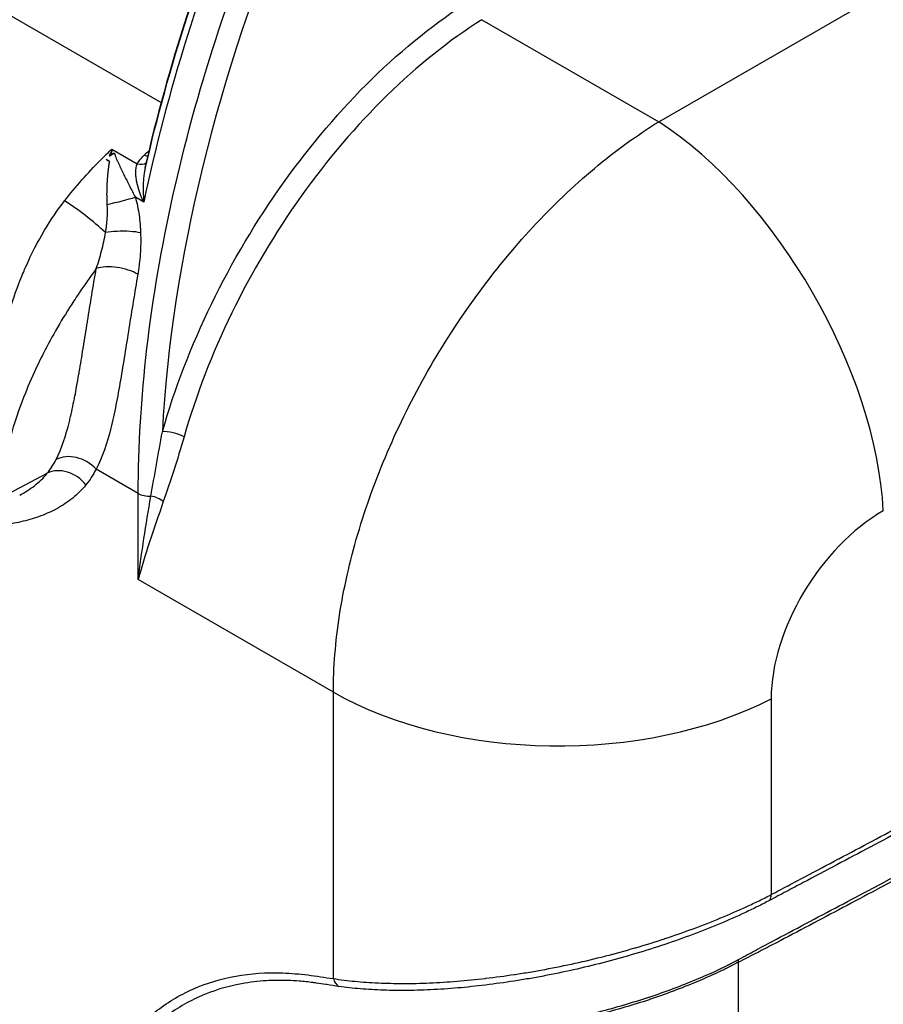
# Model space of a CAD drawing. Units: millimetres. Extents: x 43 to 3768, y 24 to 1850.
# Drawn here: x 985 to 1044, y 329 to 396 of the extents above; entities that cross this region are included whole.
import ezdxf

# ---------------------------------------------------------------- set-up
doc = ezdxf.new("R2010")
doc.units = ezdxf.units.MM
doc.header["$LTSCALE"] = 3
doc.layers.add('Visible (ISO)', color=7, linetype='Continuous', lineweight=35)
doc.layers.add('Visible Narrow (ISO)', color=7, linetype='Continuous', lineweight=25)

msp = doc.modelspace()

# ---------------------------------------------------------------- linework, layer by layer
at = {"layer": 'Visible (ISO)'}
msp.add_line((996.173, 386.47), (996.173, 386.47), dxfattribs=at)
msp.add_ellipse((991.658, 384.598), major_axis=(-2.277, 2.341), ratio=0.309742, start_param=5.194523, end_param=5.294264, dxfattribs=at)
for points in [[(993.69, 385.904), (995.249, 392.748), (997.542, 399.821), (1000.438, 406.726)], [(991.227, 386.684), (991.503, 386.891), (991.556, 386.879), (991.608, 386.868)], [(991.232, 386.691), (991.43, 387.008), (991.414, 387.094), (991.403, 387.155)]]:
    msp.add_open_spline(points, degree=3, dxfattribs=at)
at = {"layer": 'Visible Narrow (ISO)'}
for p, q in [((994.793, 390.338), (966.997, 406.386)), ((1028.831, 389.033), (1057.982, 405.863)), ((1016.725, 396.022), (1028.831, 389.033)), ((996.914, 389.319), (996.914, 389.319)), ((991.403, 387.155), (993.143, 386.15)), ((996.258, 386.812), (996.258, 386.812)), ((993.587, 383.536), (993.014, 383.866)), ((982.874, 362.824), (986.981, 364.974)), ((993.21, 363.594), (990.325, 365.26)), ((993.21, 357.702), (993.21, 363.594)), ((1006.565, 349.991), (993.21, 357.702)), ((1006.565, 330.384), (1006.565, 349.991)), ((1036.528, 349.538), (1036.528, 336.131)), ((1034.27, 331.492), (1034.27, 214.882))]:
    msp.add_line(p, q, dxfattribs=at)
for centre, major_axis, ratio, start_param, end_param in [((1052.727, 396.777), (-41.089, -70.549), 0.579864, 4.929288, 5.437501), ((996.706, 390.074), (0.592, -0.913), 0.551353, 5.627399, 5.627466), ((1029.637, 371.746), (10.886, -18.855), 0.515421, 0.786768, 2.354825), ((995.854, 374.579), (10.317, 16.675), 0.586322, 1.130754, 1.190548), ((997.407, 373.688), (9.72, 17.015), 0.5695, 1.0407, 1.065483), ((992.895, 386.849), (0.942, -0.545), 0.516331, 5.257145, 6.082027), ((993.418, 387.497), (0.739, -0.799), 0.397672, 5.388825, 5.709495), ((989.433, 382.121), (-2.566, 2.02), 0.148827, 4.19069, 5.34159), ((991.603, 383.496), (-2, -0.525), 0.000296, 1.312233, 2.353595), ((995.626, 367.373), (1.047, -0.299), 0.327781, 0.914029, 2.480762), ((988.862, 364.416), (-1.84, 0.944), 0.765103, 4.253704, 5.789594), ((964.869, 408.621), (-20.765, 44.726), 0.263759, 3.270821, 3.344355), ((988.164, 363.327), (-1.611, 1.298), 0.796875, 4.413455, 5.949343), ((993.98, 364.039), (1.089, 0), 0.57735, 3.926991, 4.801425), ((994.173, 362.787), (1.03, -0.352), 0.535268, 0.95078, 1.844403), ((1044.628, 353.75), (-5.892, -9.163), 0.606728, 4.00842, 5.526857), ((1021.96, 358.88), (21.771, 0), 0.57735, 3.926991, 5.445427), ((1035.799, 336.598), (0.502, -0.966), 0.546252, 0.253873, 0.810168), ((1034.998, 331.024), (0.481, -0.977), 0.560505, 3.730994, 3.963854), ((1007.335, 330.829), (-0.142, -1.079), 0.746582, 5.232403, 5.948465)]:
    msp.add_ellipse(centre, major_axis=major_axis, ratio=ratio, start_param=start_param, end_param=end_param, dxfattribs=at)
for points, knots in [([(1000.794, 406.411), (999.192, 402.592), (997.77, 398.719), (996.557, 394.862), (995.359, 391.05), (994.364, 387.253), (993.587, 383.536)], [2.9827512, 2.9827512, 2.9827512, 2.9827512, 3.1358479, 3.1358479, 3.1358479, 3.2871217, 3.2871217, 3.2871217, 3.2871217]), ([(993.21, 363.594), (993.21, 366.807), (993.41, 370.133), (993.807, 373.541), (994.204, 376.948), (994.799, 380.436), (995.586, 383.968), (996.372, 387.501), (997.35, 391.079), (998.51, 394.665), (999.67, 398.252), (1001.011, 401.847), (1002.52, 405.415)], [0, 0, 0, 0, 0.1426714, 0.1426714, 0.1426714, 0.2853428, 0.2853428, 0.2853428, 0.4280141, 0.4280141, 0.4280141, 0.5706855, 0.5706855, 0.5706855, 0.5706855]), ([(994.859, 367.819), (995.694, 370.744), (996.835, 373.706), (998.236, 376.586), (999.638, 379.465), (1001.299, 382.261), (1003.154, 384.86), (1005.008, 387.459), (1007.056, 389.861), (1009.212, 391.968), (1011.369, 394.076), (1013.635, 395.889), (1015.918, 397.333)], [0.37353, 0.37353, 0.37353, 0.37353, 0.659756, 0.659756, 0.659756, 0.945983, 0.945983, 0.945983, 1.23221, 1.23221, 1.23221, 1.518436, 1.518436, 1.518436, 1.518436]), ([(1016.725, 396.022), (1014.515, 394.625), (1012.322, 392.871), (1010.234, 390.831), (1008.147, 388.792), (1006.165, 386.468), (1004.37, 383.952), (1002.575, 381.437), (1000.967, 378.732), (999.611, 375.946), (998.254, 373.159), (997.15, 370.293), (996.342, 367.462)], [4.764749, 4.764749, 4.764749, 4.764749, 5.050976, 5.050976, 5.050976, 5.337202, 5.337202, 5.337202, 5.623429, 5.623429, 5.623429, 5.909656, 5.909656, 5.909656, 5.909656]), ([(1006.565, 349.991), (1006.565, 351.679), (1006.706, 353.444), (1007.267, 357.071), (1007.687, 358.931), (1008.788, 362.679), (1009.471, 364.566), (1011.074, 368.302), (1011.994, 370.149), (1014.041, 373.738), (1015.167, 375.479), (1017.583, 378.791), (1018.874, 380.363), (1021.574, 383.281), (1022.983, 384.627), (1025.869, 387.045), (1027.346, 388.117), (1028.831, 389.033)], [0, 0, 0, 0, 0.189805, 0.189805, 0.379609, 0.379609, 0.569414, 0.569414, 0.759218, 0.759218, 0.949023, 0.949023, 1.138827, 1.138827, 1.328632, 1.328632, 1.518436, 1.518436, 1.518436, 1.518436]), ([(991.608, 386.868), (991.603, 386.844), (991.605, 386.816), (991.615, 386.761), (991.623, 386.732), (991.651, 386.646), (991.675, 386.588), (991.715, 386.499), (991.728, 386.469), (991.749, 386.424), (991.756, 386.409), (991.77, 386.379), (991.778, 386.364), (991.813, 386.288), (991.842, 386.227), (991.987, 385.921), (992.107, 385.669), (992.353, 385.161), (992.48, 384.902), (992.743, 384.379), (992.877, 384.121), (993.014, 383.866)], [0.01636475, 0.01636475, 0.01636475, 0.01636475, 0.016548845, 0.016548845, 0.016732939, 0.016732939, 0.017101128, 0.017101128, 0.017285222, 0.017285222, 0.017377269, 0.017377269, 0.017469316, 0.017469316, 0.017837505, 0.017837505, 0.01931026, 0.01931026, 0.020783015, 0.020783015, 0.02225577, 0.02225577, 0.02225577, 0.02225577]), ([(993.587, 383.536), (993.482, 383.754), (993.389, 383.977), (993.31, 384.2), (993.307, 384.209), (993.304, 384.219), (993.3, 384.228), (993.226, 384.442), (993.164, 384.658), (993.119, 384.872), (993.115, 384.887), (993.112, 384.902), (993.109, 384.918), (993.087, 385.029), (993.07, 385.141), (993.058, 385.252), (993.048, 385.346), (993.042, 385.441), (993.042, 385.535), (993.042, 385.548), (993.042, 385.562), (993.042, 385.575), (993.044, 385.778), (993.071, 385.972), (993.143, 386.15)], [-0.000010447, -0.000010447, -0.000010447, -0.000010447, 0.000852344, 0.000852344, 0.000852344, 0.000888406, 0.000888406, 0.000888406, 0.001715134, 0.001715134, 0.001715134, 0.001774541, 0.001774541, 0.001774541, 0.002207729, 0.002207729, 0.002207729, 0.002577925, 0.002577925, 0.002577925, 0.002631559, 0.002631559, 0.002631559, 0.003440716, 0.003440716, 0.003440716, 0.003440716]), ([(993.69, 385.904), (993.685, 385.881), (993.68, 385.858), (993.675, 385.835), (993.671, 385.817), (993.667, 385.798), (993.664, 385.78), (993.643, 385.677), (993.626, 385.573), (993.611, 385.469), (993.594, 385.344), (993.58, 385.219), (993.57, 385.093), (993.568, 385.074), (993.567, 385.054), (993.565, 385.035), (993.548, 384.797), (993.542, 384.556), (993.545, 384.317), (993.548, 384.054), (993.562, 383.794), (993.587, 383.536)], [0.0007293, 0.0007293, 0.0007293, 0.0007293, 0.000812124, 0.000812124, 0.000812124, 0.00087667, 0.00087667, 0.00087667, 0.00124366, 0.00124366, 0.00124366, 0.001685036, 0.001685036, 0.001685036, 0.00175334, 0.00175334, 0.00175334, 0.002586922, 0.002586922, 0.002586922, 0.00350668, 0.00350668, 0.00350668, 0.00350668]), ([(982.376, 365.285), (982.55, 366.117), (982.682, 367.24), (982.873, 368.677), (982.886, 368.779), (982.9, 368.883), (982.914, 368.989), (982.921, 369.042), (982.929, 369.096), (982.936, 369.149), (982.94, 369.176), (982.943, 369.203), (982.947, 369.23), (982.949, 369.244), (982.951, 369.257), (982.953, 369.271), (982.954, 369.281), (982.955, 369.291), (982.957, 369.301), (982.957, 369.305), (982.958, 369.309), (982.958, 369.311), (983.093, 370.292), (983.278, 371.649), (983.667, 373.385), (983.695, 373.509), (983.724, 373.635), (983.754, 373.762), (983.768, 373.826), (983.784, 373.891), (983.799, 373.955), (983.807, 373.988), (983.815, 374.02), (983.823, 374.053), (983.827, 374.069), (983.831, 374.086), (983.835, 374.102), (983.838, 374.114), (983.841, 374.126), (983.844, 374.139), (983.845, 374.143), (983.845, 374.145), (983.847, 374.151), (984.362, 376.247), (984.924, 377.681), (985.238, 378.461), (985.317, 378.657), (985.382, 378.813), (985.431, 378.928), (985.449, 378.969), (985.464, 379.005), (985.477, 379.036), (985.484, 379.051), (985.49, 379.066), (985.496, 379.079), (985.499, 379.085), (985.501, 379.091), (985.504, 379.097), (985.505, 379.1), (985.507, 379.103), (985.508, 379.106), (985.508, 379.107), (985.509, 379.108), (985.51, 379.11), (985.51, 379.11), (985.51, 379.111), (985.51, 379.112), (985.511, 379.112), (985.511, 379.112), (985.511, 379.113), (985.511, 379.113), (985.511, 379.113), (985.512, 379.115), (985.914, 380.025), (986.348, 380.857), (986.796, 381.607), (987.243, 382.357), (987.704, 383.026), (988.166, 383.618)], [0, 0, 0, 0, 0.21875, 0.21875, 0.21875, 0.234375, 0.234375, 0.234375, 0.242188, 0.242188, 0.242188, 0.246094, 0.246094, 0.246094, 0.248047, 0.248047, 0.248047, 0.249512, 0.249512, 0.249512, 0.25, 0.25, 0.25, 0.46875, 0.46875, 0.46875, 0.484375, 0.484375, 0.484375, 0.492187, 0.492187, 0.492187, 0.496094, 0.496094, 0.496094, 0.498047, 0.498047, 0.498047, 0.499512, 0.499512, 0.499512, 0.5, 0.5, 0.5, 0.674807, 0.674807, 0.674807, 0.71875, 0.71875, 0.71875, 0.734375, 0.734375, 0.734375, 0.742187, 0.742187, 0.742187, 0.746094, 0.746094, 0.746094, 0.748047, 0.748047, 0.748047, 0.749023, 0.749023, 0.749023, 0.749512, 0.749512, 0.749512, 0.749756, 0.749756, 0.749756, 0.75, 0.75, 0.75, 0.875, 0.875, 0.875, 1, 1, 1, 1]), ([(993.014, 383.866), (993.125, 383.458), (993.206, 383.05), (993.292, 382.439), (993.315, 382.236), (993.341, 381.931), (993.348, 381.829), (993.36, 381.631), (993.365, 381.534), (993.369, 381.438)], [-0.002946061, -0.002946061, -0.002946061, -0.002946061, -0.001464192, -0.001464192, -0.000723258, -0.000723258, -0.000352791, -0.000352791, 0.000000002, 0.000000002, 0.000000002, 0.000000002]), ([(990.973, 381.445), (990.987, 381.525), (990.998, 381.604), (991.021, 381.765), (991.031, 381.847), (991.06, 382.093), (991.076, 382.255), (991.108, 382.736), (991.111, 383.052), (991.092, 383.361)], [0.000000479, 0.000000479, 0.000000479, 0.000000479, 0.000352791, 0.000352791, 0.000723258, 0.000723258, 0.001464192, 0.001464192, 0.002945917, 0.002945917, 0.002945917, 0.002945917]), ([(993.369, 381.438), (992.973, 381.519), (992.347, 381.56), (991.755, 381.528), (991.472, 381.513), (991.203, 381.483), (990.973, 381.445)], [-0.9999873, -0.9999873, -0.9999873, -0.9999873, -0.3236573, -0.3236573, -0.3236573, -0.0000066, -0.0000066, -0.0000066, -0.0000066]), ([(990.335, 378.988), (990.471, 379.381), (990.593, 379.784), (990.7, 380.193), (990.754, 380.398), (990.803, 380.604), (990.849, 380.813), (990.895, 381.022), (990.936, 381.234), (990.973, 381.445)], [-0.00000006, -0.00000006, -0.00000006, -0.00000006, 0.001518739, 0.001518739, 0.001518739, 0.002278138, 0.002278138, 0.002278138, 0.003037523, 0.003037523, 0.003037523, 0.003037523]), ([(993.369, 381.438), (993.387, 380.939), (993.378, 380.454), (993.346, 379.981), (993.33, 379.743), (993.308, 379.509), (993.28, 379.277), (993.266, 379.162), (993.251, 379.047), (993.234, 378.933), (993.225, 378.876), (993.217, 378.819), (993.207, 378.763), (993.203, 378.735), (993.198, 378.706), (993.193, 378.678), (993.191, 378.664), (993.189, 378.65), (993.186, 378.636), (993.185, 378.629), (993.184, 378.622), (993.182, 378.615), (993.181, 378.608), (993.18, 378.602), (993.179, 378.595)], [0, 0, 0, 0, 0.001780044, 0.001780044, 0.001780044, 0.002672264, 0.002672264, 0.002672264, 0.003117313, 0.003117313, 0.003117313, 0.003339786, 0.003339786, 0.003339786, 0.003451008, 0.003451008, 0.003451008, 0.003506615, 0.003506615, 0.003506615, 0.003534418, 0.003534418, 0.003534418, 0.003560087, 0.003560087, 0.003560087, 0.003560087]), ([(990.335, 378.988), (989.863, 378.34), (989.474, 377.78), (989.168, 377.324), (989.143, 377.288), (989.12, 377.253), (989.097, 377.218), (989.03, 377.119), (988.908, 376.934), (988.803, 376.775), (987.995, 375.535), (987.303, 374.337), (986.726, 373.2), (986.722, 373.193), (986.718, 373.186), (986.714, 373.178), (986.703, 373.156), (986.69, 373.131), (986.679, 373.108), (986.657, 373.064), (986.635, 373.021), (986.613, 372.977), (985.907, 371.563), (985.349, 370.203), (984.919, 368.943), (984.425, 367.494), (984.104, 366.168), (983.856, 365.102)], [0.1053175, 0.1053175, 0.1053175, 0.1053175, 0.2340781, 0.2340781, 0.2340781, 0.2442178, 0.2442178, 0.2442178, 0.273249, 0.273249, 0.273249, 0.4984885, 0.4984885, 0.4984885, 0.4999901, 0.4999901, 0.4999901, 0.5037308, 0.5037308, 0.5037308, 0.5107205, 0.5107205, 0.5107205, 0.7382786, 0.7382786, 0.7382786, 1, 1, 1, 1]), ([(987.584, 365.914), (987.975, 366.677), (988.26, 367.561), (988.497, 368.519), (988.511, 368.572), (988.524, 368.625), (988.536, 368.679), (988.645, 369.13), (988.743, 369.595), (988.837, 370.074), (988.849, 370.135), (988.861, 370.196), (988.873, 370.257), (988.914, 370.469), (988.954, 370.682), (988.993, 370.898), (989.044, 371.178), (989.094, 371.461), (989.143, 371.747), (989.153, 371.804), (989.162, 371.861), (989.172, 371.918), (989.261, 372.442), (989.347, 372.973), (989.434, 373.508), (989.441, 373.551), (989.448, 373.593), (989.454, 373.636), (989.545, 374.193), (989.635, 374.756), (989.727, 375.324), (989.73, 375.346), (989.734, 375.368), (989.737, 375.39), (989.928, 376.57), (990.123, 377.771), (990.335, 378.987)], [0, 0, 0, 0, 0.00455353, 0.00455353, 0.00455353, 0.0048062, 0.0048062, 0.0048062, 0.00693713, 0.00693713, 0.00693713, 0.00720931, 0.00720931, 0.00720931, 0.00814916, 0.00814916, 0.00814916, 0.00936909, 0.00936909, 0.00936909, 0.00961241, 0.00961241, 0.00961241, 0.01183945, 0.01183945, 0.01183945, 0.01201551, 0.01201551, 0.01201551, 0.01433007, 0.01433007, 0.01433007, 0.01441861, 0.01441861, 0.01441861, 0.01922405, 0.01922405, 0.01922405, 0.01922405]), ([(993.179, 378.595), (992.992, 378.706), (992.769, 378.805), (992.285, 378.963), (992.023, 379.023), (991.499, 379.095), (991.237, 379.108), (990.749, 379.083), (990.525, 379.046), (990.335, 378.988)], [0, 0, 0, 0, 0.25, 0.25, 0.5, 0.5, 0.75, 0.75, 1, 1, 1, 1]), ([(993.179, 378.595), (992.962, 377.347), (992.764, 376.113), (992.571, 374.903), (992.474, 374.297), (992.379, 373.698), (992.283, 373.105), (992.188, 372.513), (992.093, 371.926), (991.995, 371.349), (991.896, 370.772), (991.794, 370.207), (991.685, 369.657), (991.576, 369.107), (991.461, 368.571), (991.332, 368.055), (991.073, 367.025), (990.758, 366.077), (990.325, 365.26)], [0, 0, 0, 0, 0.00498753, 0.00498753, 0.00498753, 0.00748129, 0.00748129, 0.00748129, 0.00997506, 0.00997506, 0.00997506, 0.01246882, 0.01246882, 0.01246882, 0.01496258, 0.01496258, 0.01496258, 0.01995011, 0.01995011, 0.01995011, 0.01995011]), ([(994.077, 363.413), (994.199, 364.117), (994.326, 364.835), (994.457, 365.569), (994.588, 366.303), (994.724, 367.053), (994.859, 367.819)], [0, 0, 0, 0, 0.003016421, 0.003016421, 0.003016421, 0.006037533, 0.006037533, 0.006037533, 0.006037533]), ([(996.342, 367.462), (996.117, 366.674), (995.88, 365.911), (995.643, 365.173), (995.405, 364.435), (995.166, 363.721), (994.925, 363.031)], [0, 0, 0, 0, 0.003035024, 0.003035024, 0.003035024, 0.006071856, 0.006071856, 0.006071856, 0.006071856]), ([(985.095, 363.475), (985.096, 363.475), (985.096, 363.476), (985.452, 363.662), (985.79, 363.876), (986.422, 364.369), (986.717, 364.646), (986.981, 364.974)], [0.033479181, 0.033479181, 0.033479181, 0.033479181, 0.033485184, 0.033485184, 0.035876982, 0.035876982, 0.038268781, 0.038268781, 0.038268781, 0.038268781]), ([(989.626, 364.172), (989.352, 363.831), (989.047, 363.536), (988.721, 363.273), (988.396, 363.01), (988.049, 362.779), (987.685, 362.577), (987.682, 362.576), (987.68, 362.575), (987.677, 362.573), (987.314, 362.373), (986.936, 362.202), (986.548, 362.057), (986.544, 362.056), (986.54, 362.054), (986.536, 362.053), (986.148, 361.909), (985.75, 361.789), (985.342, 361.69), (985.336, 361.688), (985.331, 361.687), (985.325, 361.686), (984.912, 361.585), (984.489, 361.505), (984.059, 361.441), (983.638, 361.379), (983.209, 361.332), (982.774, 361.3), (982.765, 361.299), (982.756, 361.299), (982.747, 361.298), (982.314, 361.266), (981.874, 361.248), (981.431, 361.241), (981.421, 361.241), (981.41, 361.241), (981.4, 361.241), (981.204, 361.238), (981.007, 361.238), (980.809, 361.24)], [0, 0, 0, 0, 0.00251577, 0.00251577, 0.00251577, 0.00503155, 0.00503155, 0.00503155, 0.00504861, 0.00504861, 0.00504861, 0.00754732, 0.00754732, 0.00754732, 0.00757291, 0.00757291, 0.00757291, 0.01006309, 0.01006309, 0.01006309, 0.01009721, 0.01009721, 0.01009721, 0.01262152, 0.01262152, 0.01262152, 0.01509464, 0.01509464, 0.01509464, 0.01514582, 0.01514582, 0.01514582, 0.01761041, 0.01761041, 0.01761041, 0.01766837, 0.01766837, 0.01766837, 0.01875897, 0.01875897, 0.01875897, 0.01875897]), ([(993.21, 357.702), (993.318, 358.622), (993.449, 359.556), (993.743, 361.456), (993.906, 362.423), (994.077, 363.413)], [-0.000039736, -0.000039736, -0.000039736, -0.000039736, 0.004206583, 0.004206583, 0.008452901, 0.008452901, 0.008452901, 0.008452901]), ([(994.925, 363.031), (994.591, 362.07), (994.27, 361.155), (993.979, 360.269), (993.688, 359.384), (993.426, 358.529), (993.21, 357.702)], [0, 0, 0, 0, 0.00421478, 0.00421478, 0.00421478, 0.008431677, 0.008431677, 0.008431677, 0.008431677]), ([(1073.196, 355.255), (1067.067, 351.999), (1060.938, 348.741), (1051.744, 343.859), (1048.679, 342.232), (1044.082, 339.793), (1041.783, 338.574), (1039.101, 337.153), (1037.952, 336.544), (1037.186, 336.138), (1036.804, 335.935), (1036.418, 335.732)], [0.00244895, 0.00244895, 0.00244895, 0.00244895, 0.03133299, 0.03133299, 0.04577502, 0.04577502, 0.05299603, 0.05660653, 0.05841178, 0.05841178, 0.06021704, 0.06021704, 0.06021704, 0.06021704]), ([(1036.528, 336.131), (1036.719, 336.23), (1036.911, 336.333), (1037.103, 336.435), (1037.295, 336.536), (1037.487, 336.638), (1037.679, 336.74), (1037.681, 336.741), (1037.683, 336.742), (1037.685, 336.743), (1038.071, 336.948), (1038.457, 337.152), (1038.843, 337.357), (1039.606, 337.761), (1040.369, 338.166), (1041.131, 338.57), (1041.14, 338.575), (1041.15, 338.58), (1041.159, 338.585), (1042.684, 339.394), (1044.209, 340.203), (1045.735, 341.013), (1045.753, 341.023), (1045.771, 341.032), (1045.79, 341.042), (1048.84, 342.661), (1051.891, 344.282), (1054.941, 345.903), (1054.978, 345.923), (1055.015, 345.942), (1055.052, 345.962), (1061.153, 349.204), (1067.254, 352.449), (1073.355, 355.692)], [0, 0, 0, 0, 0.00090342, 0.00090342, 0.00090342, 0.00180684, 0.00180684, 0.00180684, 0.00181768, 0.00181768, 0.00181768, 0.00363536, 0.00363536, 0.00363536, 0.00722735, 0.00722735, 0.00722735, 0.00727071, 0.00727071, 0.00727071, 0.0144547, 0.0144547, 0.0144547, 0.01454142, 0.01454142, 0.01454142, 0.02890939, 0.02890939, 0.02890939, 0.02908285, 0.02908285, 0.02908285, 0.05781878, 0.05781878, 0.05781878, 0.05781878]), ([(1034.294, 331.686), (1034.485, 331.785), (1034.677, 331.894), (1034.869, 331.999), (1035.062, 332.105), (1035.255, 332.209), (1035.448, 332.313), (1035.833, 332.521), (1036.218, 332.725), (1036.602, 332.929), (1037.369, 333.336), (1038.133, 333.739), (1038.896, 334.143), (1040.424, 334.954), (1041.953, 335.765), (1043.481, 336.576), (1046.538, 338.197), (1049.594, 339.819), (1052.651, 341.44), (1058.764, 344.683), (1064.877, 347.926), (1070.99, 351.168)], [0, 0, 0, 0, 0.00089509, 0.00089509, 0.00089509, 0.00179569, 0.00179569, 0.00179569, 0.00359486, 0.00359486, 0.00359486, 0.00719022, 0.00719022, 0.00719022, 0.01439082, 0.01439082, 0.01439082, 0.02879203, 0.02879203, 0.02879203, 0.05759451, 0.05759451, 0.05759451, 0.05759451]), ([(1070.961, 350.933), (1064.846, 347.683), (1058.731, 344.433), (1052.616, 341.184), (1049.558, 339.559), (1046.5, 337.935), (1043.443, 336.31), (1041.914, 335.498), (1040.385, 334.686), (1038.856, 333.873), (1038.092, 333.467), (1037.328, 333.065), (1036.563, 332.669), (1036.181, 332.471), (1035.799, 332.274), (1035.416, 332.078), (1035.225, 331.98), (1035.034, 331.882), (1034.843, 331.784), (1034.652, 331.686), (1034.461, 331.586), (1034.27, 331.492)], [0.0024172, 0.0024172, 0.0024172, 0.0024172, 0.03121987, 0.03121987, 0.03121987, 0.04562121, 0.04562121, 0.04562121, 0.05282187, 0.05282187, 0.05282187, 0.05642236, 0.05642236, 0.05642236, 0.05822272, 0.05822272, 0.05822272, 0.05912291, 0.05912291, 0.05912291, 0.06002312, 0.06002312, 0.06002312, 0.06002312]), ([(1006.565, 330.384), (1006.802, 330.348), (1007.045, 330.312), (1007.292, 330.28), (1007.538, 330.249), (1007.789, 330.222), (1008.045, 330.198), (1008.556, 330.15), (1009.085, 330.113), (1009.632, 330.088), (1009.636, 330.088), (1009.639, 330.088), (1009.642, 330.088), (1010.187, 330.063), (1010.749, 330.05), (1011.33, 330.049), (1011.335, 330.049), (1011.34, 330.049), (1011.345, 330.049), (1011.924, 330.048), (1012.523, 330.06), (1013.138, 330.086), (1013.144, 330.086), (1013.151, 330.086), (1013.158, 330.087), (1014.391, 330.139), (1015.661, 330.245), (1016.967, 330.398), (1016.976, 330.399), (1016.986, 330.4), (1016.995, 330.401), (1017.643, 330.477), (1018.3, 330.566), (1018.967, 330.666), (1018.977, 330.667), (1018.988, 330.669), (1018.998, 330.67), (1019.326, 330.72), (1019.657, 330.773), (1019.989, 330.828), (1020, 330.83), (1020.011, 330.832), (1020.021, 330.834), (1020.354, 330.889), (1020.69, 330.949), (1021.026, 331.01), (1021.036, 331.012), (1021.047, 331.014), (1021.058, 331.016), (1022.433, 331.271), (1023.799, 331.574), (1025.157, 331.922), (1025.168, 331.925), (1025.178, 331.927), (1025.188, 331.93), (1025.863, 332.103), (1026.536, 332.288), (1027.208, 332.483), (1027.217, 332.486), (1027.226, 332.489), (1027.235, 332.491), (1027.908, 332.688), (1028.582, 332.897), (1029.239, 333.113), (1029.247, 333.116), (1029.255, 333.118), (1029.262, 333.121), (1029.921, 333.338), (1030.565, 333.565), (1031.196, 333.799), (1031.834, 334.036), (1032.458, 334.281), (1033.067, 334.533), (1033.071, 334.534), (1033.075, 334.536), (1033.079, 334.538), (1033.685, 334.788), (1034.276, 335.045), (1034.853, 335.311), (1035.143, 335.445), (1035.428, 335.58), (1035.707, 335.716), (1035.847, 335.785), (1035.985, 335.853), (1036.122, 335.922), (1036.258, 335.991), (1036.394, 336.061), (1036.528, 336.131)], [0, 0, 0, 0, 0.00123271, 0.00123271, 0.00123271, 0.00246545, 0.00246545, 0.00246545, 0.00493134, 0.00493134, 0.00493134, 0.00494585, 0.00494585, 0.00494585, 0.00739797, 0.00739797, 0.00739797, 0.00741877, 0.00741877, 0.00741877, 0.00986517, 0.00986517, 0.00986517, 0.0098917, 0.0098917, 0.0098917, 0.01480239, 0.01480239, 0.01480239, 0.01483755, 0.01483755, 0.01483755, 0.01727297, 0.01727297, 0.01727297, 0.01731047, 0.01731047, 0.01731047, 0.01850879, 0.01850879, 0.01850879, 0.01854694, 0.01854694, 0.01854694, 0.01974495, 0.01974495, 0.01974495, 0.0197834, 0.0197834, 0.0197834, 0.02469298, 0.02469298, 0.02469298, 0.02472925, 0.02472925, 0.02472925, 0.02716915, 0.02716915, 0.02716915, 0.02720217, 0.02720217, 0.02720217, 0.02964682, 0.02964682, 0.02964682, 0.0296751, 0.0296751, 0.0296751, 0.03212546, 0.03212546, 0.03212546, 0.03460503, 0.03460503, 0.03460503, 0.03462095, 0.03462095, 0.03462095, 0.03708562, 0.03708562, 0.03708562, 0.03832616, 0.03832616, 0.03832616, 0.03894648, 0.03894648, 0.03894648, 0.0395668, 0.0395668, 0.0395668, 0.0395668]), ([(1036.418, 335.732), (1036.286, 335.662), (1036.152, 335.592), (1036.016, 335.522), (1035.881, 335.453), (1035.745, 335.384), (1035.607, 335.315), (1035.332, 335.178), (1035.051, 335.044), (1034.766, 334.91), (1034.195, 334.643), (1033.61, 334.386), (1033.012, 334.136), (1032.413, 333.885), (1031.801, 333.643), (1031.175, 333.407), (1030.551, 333.172), (1029.912, 332.944), (1029.26, 332.725), (1028.607, 332.507), (1027.938, 332.296), (1027.271, 332.097), (1026.604, 331.898), (1025.935, 331.711), (1025.264, 331.534), (1023.921, 331.18), (1022.571, 330.87), (1021.212, 330.608), (1020.872, 330.543), (1020.532, 330.48), (1020.195, 330.421), (1019.858, 330.362), (1019.524, 330.306), (1019.192, 330.253), (1018.528, 330.147), (1017.873, 330.054), (1017.227, 329.972), (1017.224, 329.971), (1017.222, 329.971), (1017.219, 329.971), (1015.929, 329.807), (1014.674, 329.69), (1013.454, 329.626), (1013.452, 329.626), (1013.449, 329.626), (1013.446, 329.625), (1012.837, 329.594), (1012.243, 329.575), (1011.667, 329.57), (1011.089, 329.564), (1010.529, 329.571), (1009.986, 329.589), (1009.444, 329.608), (1008.918, 329.637), (1008.41, 329.678), (1008.156, 329.699), (1007.905, 329.723), (1007.659, 329.75), (1007.414, 329.778), (1007.173, 329.811), (1006.936, 329.844)], [0, 0, 0, 0, 0.00061668, 0.00061668, 0.00061668, 0.00123337, 0.00123337, 0.00123337, 0.00246673, 0.00246673, 0.00246673, 0.00493346, 0.00493346, 0.00493346, 0.00740282, 0.00740282, 0.00740282, 0.00986693, 0.00986693, 0.00986693, 0.01233238, 0.01233238, 0.01233238, 0.01479632, 0.01479632, 0.01479632, 0.01972838, 0.01972838, 0.01972838, 0.02096103, 0.02096103, 0.02096103, 0.02219312, 0.02219312, 0.02219312, 0.02465686, 0.02465686, 0.02465686, 0.02466731, 0.02466731, 0.02466731, 0.02959019, 0.02959019, 0.02959019, 0.02960078, 0.02960078, 0.02960078, 0.0320594, 0.0320594, 0.0320594, 0.03452724, 0.03452724, 0.03452724, 0.03699535, 0.03699535, 0.03699535, 0.03823434, 0.03823434, 0.03823434, 0.0394677, 0.0394677, 0.0394677, 0.0394677]), ([(1008.901, 326.8), (1009.107, 326.768), (1009.319, 326.733), (1009.533, 326.704), (1009.747, 326.676), (1009.963, 326.653), (1010.184, 326.632), (1010.624, 326.591), (1011.079, 326.559), (1011.55, 326.537), (1011.554, 326.537), (1011.557, 326.537), (1011.561, 326.537), (1012.028, 326.515), (1012.514, 326.504), (1013.011, 326.502), (1013.015, 326.502), (1013.02, 326.502), (1013.025, 326.502), (1013.521, 326.501), (1014.028, 326.511), (1014.543, 326.534), (1014.548, 326.534), (1014.553, 326.534), (1014.558, 326.535), (1015.595, 326.582), (1016.67, 326.677), (1017.79, 326.809), (1017.797, 326.81), (1017.803, 326.81), (1017.81, 326.811), (1018.366, 326.877), (1018.934, 326.953), (1019.501, 327.038), (1019.509, 327.039), (1019.516, 327.04), (1019.523, 327.041), (1020.09, 327.127), (1020.659, 327.222), (1021.231, 327.329), (1021.238, 327.33), (1021.245, 327.331), (1021.252, 327.332), (1021.825, 327.439), (1022.399, 327.556), (1022.976, 327.685), (1022.982, 327.687), (1022.988, 327.688), (1022.995, 327.69), (1023.28, 327.754), (1023.566, 327.821), (1023.853, 327.891), (1023.859, 327.892), (1023.865, 327.893), (1023.871, 327.895), (1024.158, 327.965), (1024.446, 328.037), (1024.733, 328.111), (1024.738, 328.113), (1024.744, 328.114), (1024.749, 328.116), (1025.328, 328.266), (1025.9, 328.423), (1026.466, 328.588), (1026.471, 328.589), (1026.476, 328.591), (1026.481, 328.592), (1027.048, 328.757), (1027.609, 328.929), (1028.163, 329.112), (1028.166, 329.113), (1028.17, 329.115), (1028.173, 329.116), (1028.729, 329.299), (1029.279, 329.494), (1029.819, 329.695), (1030.362, 329.899), (1030.89, 330.107), (1031.403, 330.321), (1031.914, 330.534), (1032.411, 330.753), (1032.892, 330.979), (1033.013, 331.036), (1033.134, 331.094), (1033.253, 331.152), (1033.312, 331.181), (1033.371, 331.21), (1033.43, 331.239), (1033.459, 331.254), (1033.489, 331.268), (1033.518, 331.283), (1033.533, 331.29), (1033.547, 331.298), (1033.562, 331.305), (1033.569, 331.309), (1033.576, 331.312), (1033.584, 331.316), (1033.589, 331.319), (1033.594, 331.321), (1033.599, 331.324), (1033.718, 331.384), (1033.836, 331.446), (1033.952, 331.507), (1034.067, 331.568), (1034.181, 331.628), (1034.294, 331.686)], [0, 0, 0, 0, 0.00105223, 0.00105223, 0.00105223, 0.00210446, 0.00210446, 0.00210446, 0.00420893, 0.00420893, 0.00420893, 0.00422423, 0.00422423, 0.00422423, 0.00631339, 0.00631339, 0.00631339, 0.00633304, 0.00633304, 0.00633304, 0.00841786, 0.00841786, 0.00841786, 0.0084381, 0.0084381, 0.0084381, 0.01262679, 0.01262679, 0.01262679, 0.01265188, 0.01265188, 0.01265188, 0.01473125, 0.01473125, 0.01473125, 0.01475749, 0.01475749, 0.01475749, 0.01683572, 0.01683572, 0.01683572, 0.01686108, 0.01686108, 0.01686108, 0.01894018, 0.01894018, 0.01894018, 0.01896252, 0.01896252, 0.01896252, 0.01999242, 0.01999242, 0.01999242, 0.02001354, 0.02001354, 0.02001354, 0.02104465, 0.02104465, 0.02104465, 0.02106492, 0.02106492, 0.02106492, 0.02314911, 0.02314911, 0.02314911, 0.02316734, 0.02316734, 0.02316734, 0.02525358, 0.02525358, 0.02525358, 0.0252669, 0.0252669, 0.0252669, 0.02735804, 0.02735804, 0.02735804, 0.02946251, 0.02946251, 0.02946251, 0.03156299, 0.03156299, 0.03156299, 0.03209309, 0.03209309, 0.03209309, 0.03235615, 0.03235615, 0.03235615, 0.03248768, 0.03248768, 0.03248768, 0.03255344, 0.03255344, 0.03255344, 0.03258632, 0.03258632, 0.03258632, 0.03261019, 0.03261019, 0.03261019, 0.03314532, 0.03314532, 0.03314532, 0.03367144, 0.03367144, 0.03367144, 0.03367144]), ([(1034.27, 331.492), (1034.046, 331.382), (1033.819, 331.26), (1033.588, 331.144), (1033.358, 331.027), (1033.123, 330.913), (1032.884, 330.801), (1032.407, 330.577), (1031.914, 330.36), (1031.406, 330.148), (1031.403, 330.147), (1031.399, 330.145), (1031.396, 330.144), (1030.891, 329.934), (1030.372, 329.728), (1029.837, 329.527), (1029.831, 329.525), (1029.826, 329.523), (1029.821, 329.521), (1029.287, 329.321), (1028.743, 329.128), (1028.195, 328.945), (1028.188, 328.943), (1028.181, 328.94), (1028.175, 328.938), (1027.627, 328.756), (1027.073, 328.583), (1026.513, 328.418), (1025.945, 328.251), (1025.372, 328.091), (1024.793, 327.938), (1024.784, 327.936), (1024.774, 327.934), (1024.765, 327.931), (1024.485, 327.857), (1024.202, 327.785), (1023.92, 327.715), (1023.911, 327.713), (1023.901, 327.71), (1023.892, 327.708), (1023.61, 327.638), (1023.329, 327.571), (1023.049, 327.506), (1023.039, 327.504), (1023.03, 327.502), (1023.02, 327.5), (1022.45, 327.368), (1021.883, 327.248), (1021.317, 327.139), (1021.308, 327.137), (1021.298, 327.135), (1021.288, 327.133), (1020.723, 327.024), (1020.16, 326.925), (1019.6, 326.836), (1019.59, 326.834), (1019.581, 326.833), (1019.571, 326.831), (1019.01, 326.742), (1018.449, 326.663), (1017.899, 326.593), (1017.89, 326.592), (1017.882, 326.591), (1017.873, 326.589), (1016.762, 326.449), (1015.697, 326.345), (1014.67, 326.287), (1014.664, 326.286), (1014.658, 326.286), (1014.651, 326.285), (1014.14, 326.256), (1013.638, 326.24), (1013.146, 326.235), (1013.141, 326.235), (1013.136, 326.234), (1013.132, 326.234), (1012.638, 326.229), (1012.157, 326.235), (1011.693, 326.249), (1011.69, 326.249), (1011.687, 326.249), (1011.683, 326.249), (1011.219, 326.263), (1010.771, 326.284), (1010.34, 326.312), (1010.123, 326.325), (1009.91, 326.341), (1009.701, 326.36), (1009.492, 326.379), (1009.287, 326.403), (1009.086, 326.427)], [0, 0, 0, 0, 0.0010373, 0.0010373, 0.0010373, 0.00207475, 0.00207475, 0.00207475, 0.00414995, 0.00414995, 0.00414995, 0.00416369, 0.00416369, 0.00416369, 0.00622566, 0.00622566, 0.00622566, 0.00624554, 0.00624554, 0.00624554, 0.00830213, 0.00830213, 0.00830213, 0.00832738, 0.00832738, 0.00832738, 0.01037956, 0.01037956, 0.01037956, 0.01245834, 0.01245834, 0.01245834, 0.01249107, 0.01249107, 0.01249107, 0.0134982, 0.0134982, 0.0134982, 0.01353199, 0.01353199, 0.01353199, 0.01453842, 0.01453842, 0.01453842, 0.01457292, 0.01457292, 0.01457292, 0.01661968, 0.01661968, 0.01661968, 0.01665476, 0.01665476, 0.01665476, 0.01870211, 0.01870211, 0.01870211, 0.01873661, 0.01873661, 0.01873661, 0.02078584, 0.02078584, 0.02078584, 0.02081845, 0.02081845, 0.02081845, 0.02495705, 0.02495705, 0.02495705, 0.02498214, 0.02498214, 0.02498214, 0.02704383, 0.02704383, 0.02704383, 0.02706399, 0.02706399, 0.02706399, 0.02913136, 0.02913136, 0.02913136, 0.02914583, 0.02914583, 0.02914583, 0.03121999, 0.03121999, 0.03121999, 0.03226477, 0.03226477, 0.03226477, 0.03330952, 0.03330952, 0.03330952, 0.03330952]), ([(985.745, 284.212), (985.745, 289.842), (985.969, 295.328), (986.419, 300.667), (986.643, 303.337), (986.925, 305.973), (987.261, 308.562), (987.597, 311.151), (987.987, 313.695), (988.429, 316.197), (988.484, 316.51), (988.54, 316.822), (988.597, 317.133), (988.654, 317.444), (988.711, 317.756), (988.772, 318.064), (988.833, 318.372), (988.898, 318.676), (988.969, 318.975), (989.04, 319.275), (989.117, 319.57), (989.199, 319.861), (989.526, 321.023), (989.938, 322.116), (990.438, 323.136), (990.689, 323.645), (990.962, 324.138), (991.253, 324.602), (991.543, 325.066), (991.852, 325.505), (992.179, 325.918), (992.832, 326.744), (993.556, 327.469), (994.351, 328.094), (994.749, 328.407), (995.164, 328.694), (995.597, 328.955), (996.031, 329.217), (996.484, 329.453), (996.949, 329.659), (997.878, 330.072), (998.857, 330.369), (999.883, 330.553), (1000.908, 330.738), (1001.981, 330.812), (1003.104, 330.769), (1003.665, 330.747), (1004.238, 330.699), (1004.817, 330.629), (1005.107, 330.595), (1005.398, 330.554), (1005.69, 330.511), (1005.982, 330.468), (1006.274, 330.423), (1006.565, 330.384)], [0, 0, 0, 0, 0.02409117, 0.02409117, 0.02409117, 0.03613676, 0.03613676, 0.03613676, 0.04818235, 0.04818235, 0.04818235, 0.04968805, 0.04968805, 0.04968805, 0.05119375, 0.05119375, 0.05119375, 0.05269944, 0.05269944, 0.05269944, 0.05420514, 0.05420514, 0.05420514, 0.06022794, 0.06022794, 0.06022794, 0.06323933, 0.06323933, 0.06323933, 0.06625073, 0.06625073, 0.06625073, 0.07227352, 0.07227352, 0.07227352, 0.07528492, 0.07528492, 0.07528492, 0.07829632, 0.07829632, 0.07829632, 0.08431911, 0.08431911, 0.08431911, 0.0903419, 0.0903419, 0.0903419, 0.0933533, 0.0933533, 0.0933533, 0.094859, 0.094859, 0.094859, 0.0963647, 0.0963647, 0.0963647, 0.0963647]), ([(1006.936, 329.844), (1006.668, 329.882), (1006.397, 329.926), (1006.127, 329.969), (1006.102, 329.973), (1006.077, 329.977), (1006.052, 329.981), (1005.834, 330.016), (1005.617, 330.049), (1005.401, 330.079), (1005.324, 330.09), (1005.248, 330.1), (1005.172, 330.109), (1004.851, 330.15), (1004.534, 330.184), (1004.222, 330.209), (1003.967, 330.229), (1003.716, 330.244), (1003.467, 330.253), (1003.415, 330.255), (1003.362, 330.257), (1003.31, 330.258), (1002.86, 330.27), (1002.417, 330.263), (1001.983, 330.237), (1001.403, 330.203), (1000.837, 330.135), (1000.286, 330.034), (999.272, 329.848), (998.307, 329.551), (997.389, 329.138), (996.931, 328.931), (996.484, 328.695), (996.057, 328.434), (995.63, 328.173), (995.221, 327.886), (994.83, 327.574), (994.048, 326.95), (993.336, 326.225), (992.695, 325.4), (992.375, 324.988), (992.072, 324.55), (991.787, 324.086), (991.502, 323.623), (991.235, 323.131), (990.992, 322.623), (990.599, 321.804), (990.263, 320.937), (989.982, 320.025), (989.915, 319.806), (989.851, 319.585), (989.79, 319.361), (989.711, 319.071), (989.638, 318.777), (989.57, 318.479), (989.54, 318.351), (989.512, 318.222), (989.485, 318.092), (989.449, 317.92), (989.414, 317.746), (989.381, 317.571), (989.349, 317.407), (989.319, 317.241), (989.288, 317.076), (989.205, 316.625), (989.124, 316.174), (989.045, 315.721), (988.61, 313.242), (988.226, 310.722), (987.895, 308.158), (987.581, 305.72), (987.316, 303.241), (987.1, 300.731), (987.089, 300.6), (987.078, 300.469), (987.067, 300.338), (986.624, 295.047), (986.404, 289.604), (986.404, 284.031)], [0, 0, 0, 0, 0.00139708, 0.00139708, 0.00139708, 0.00152734, 0.00152734, 0.00152734, 0.00265544, 0.00265544, 0.00265544, 0.00305468, 0.00305468, 0.00305468, 0.00473925, 0.00473925, 0.00473925, 0.00610936, 0.00610936, 0.00610936, 0.00639989, 0.00639989, 0.00639989, 0.00889177, 0.00889177, 0.00889177, 0.01221872, 0.01221872, 0.01221872, 0.01832807, 0.01832807, 0.01832807, 0.02138275, 0.02138275, 0.02138275, 0.02443743, 0.02443743, 0.02443743, 0.03054679, 0.03054679, 0.03054679, 0.03360147, 0.03360147, 0.03360147, 0.03665615, 0.03665615, 0.03665615, 0.04158432, 0.04158432, 0.04158432, 0.04276551, 0.04276551, 0.04276551, 0.04429285, 0.04429285, 0.04429285, 0.04494814, 0.04494814, 0.04494814, 0.04582019, 0.04582019, 0.04582019, 0.04664057, 0.04664057, 0.04664057, 0.04887487, 0.04887487, 0.04887487, 0.06109358, 0.06109358, 0.06109358, 0.07270668, 0.07270668, 0.07270668, 0.0733123, 0.0733123, 0.0733123, 0.09774973, 0.09774973, 0.09774973, 0.09774973])]:
    msp.add_open_spline(points, degree=3, knots=knots, dxfattribs=at)
for points in [[(988.166, 383.618), (988.936, 384.602), (989.754, 385.53), (990.604, 386.385)], [(993.143, 386.15), (993.267, 386.374), (993.431, 386.58), (993.633, 386.768)], [(990.325, 365.26), (990.121, 364.862), (989.889, 364.498), (989.626, 364.172)]]:
    msp.add_open_spline(points, degree=3, dxfattribs=at)
msp.add_rational_spline([(991.092, 383.361), (991.073, 383.662), (991.067, 383.965), (991.076, 384.577), (991.09, 384.877), (991.136, 385.465), (991.167, 385.755), (991.215, 386.105), (991.224, 386.174), (991.237, 386.26), (991.24, 386.278), (991.243, 386.299), (991.244, 386.304), (991.245, 386.309)], [1.00011659092, 1.00010006003, 1.00008479998, 1.00005745509, 1.00004569572, 1.00002610168, 1.00001820799, 1.00001091207, 1.00000958179, 1.00000807942, 1.00000778697, 1.00000742659, 1.00000734837, 1.00000726881], degree=3, knots=[-0.022255622, -0.022255622, -0.022255622, -0.022255622, -0.020783015, -0.020783015, -0.01931026, -0.01931026, -0.017837505, -0.017837505, -0.017469316, -0.017469316, -0.017377269, -0.017377269, -0.017352689, -0.017352689, -0.017352689, -0.017352689], dxfattribs=at)

doc.saveas('drawing.dxf')
